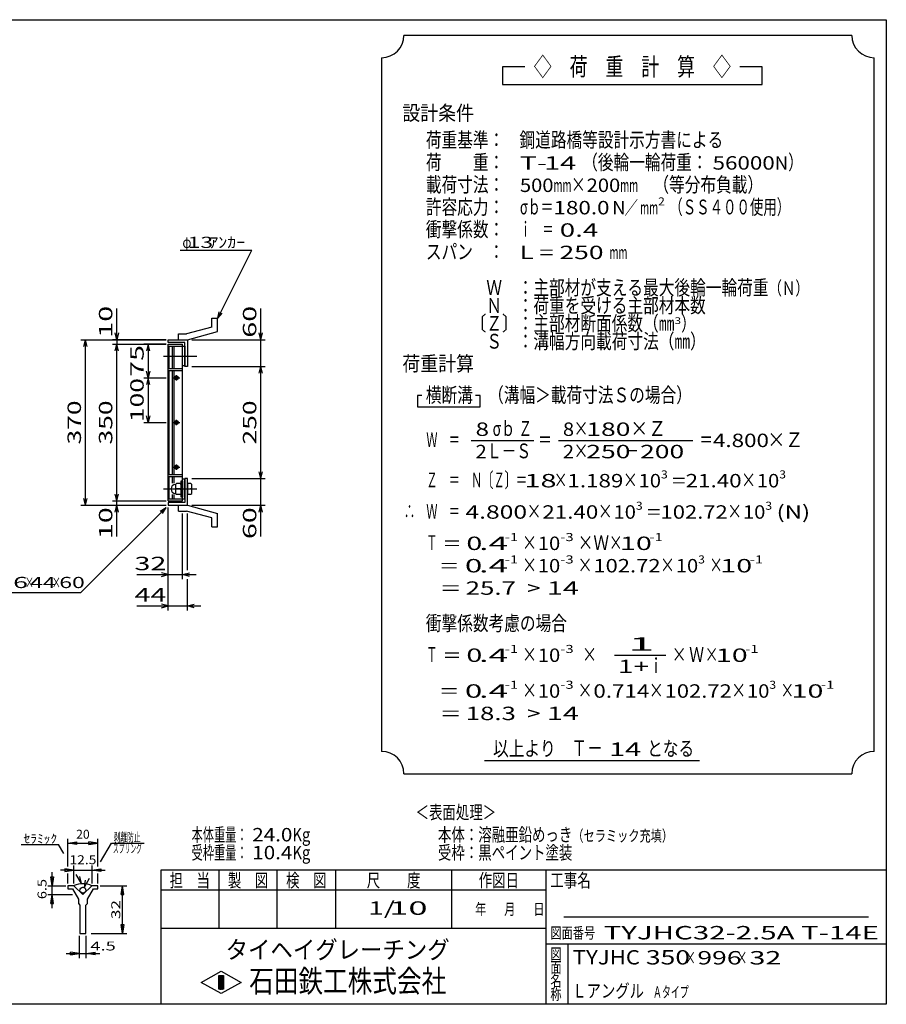
# Model space of a CAD drawing. Units: millimetres. Extents: x -182 to 173, y -128 to 105.
# Drawn here: x -20 to 173, y -115 to 105 of the extents above; entities that cross this region are included whole.
import ezdxf
from ezdxf.enums import TextEntityAlignment as Align

# ---------------------------------------------------------------- set-up
doc = ezdxf.new("R2010")
doc.units = ezdxf.units.MM
doc.header["$LTSCALE"] = 0.25
doc.linetypes.add('CENTER', pattern=[50.8, 31.75, -6.35, 6.35, -6.35])
for name, color, linetype in [('16', 7, 'Continuous'), ('19', 7, 'Continuous'), ('22', 7, 'Continuous'), ('32', 7, 'Continuous')]:
    doc.layers.add(name, color=color, linetype=linetype)
doc.styles.add('dcStyle0', font='txt.shx', dxfattribs={"width": 0.833333, "bigfont": 'bigfont'})

msp = doc.modelspace()

# ---------------------------------------------------------------- linework, layer by layer
at = {"color": 150, "linetype": 'Continuous', "lineweight": 25}
for p, q in [((-172.9, 105.35), (173.1, 105.35)), ((173.1, 105.35), (173.1, -114.65)), ((173.1, -84.65), (11.1, -84.65)), ((11.1, -84.65), (11.1, -114.65)), ((24.1, -84.65), (24.1, -97.65)), ((37.1, -97.65), (37.1, -84.65)), ((50.1, -84.65), (50.1, -97.65)), ((76.1, -97.65), (76.1, -84.65)), ((97.1, -84.65), (97.1, -114.65)), ((97.1, -89.15), (11.1, -89.15)), ((169.1, -95.15), (101.1, -95.15)), ((11.1, -97.65), (97.1, -97.65)), ((97.1, -101.15), (173.1, -101.15)), ((102.1, -114.65), (102.1, -101.15)), ((20.1, -109.75), (24.6, -107.25)), ((24.6, -107.25), (29.1, -109.75)), ((24.6, -112.25), (20.1, -109.75)), ((24.1, -108.25), (25.1, -108.25)), ((24.1, -111.25), (24.1, -108.25)), ((24.1, -108.25), (24.3, -108.25)), ((24.3, -108.25), (24.3, -111.25)), ((24.5, -111.25), (24.5, -108.25)), ((24.5, -108.25), (24.7, -108.25)), ((29.1, -109.75), (24.6, -112.25)), ((24.7, -108.25), (24.7, -111.25)), ((24.9, -111.25), (24.9, -108.25)), ((24.9, -108.25), (25.1, -108.25)), ((25.1, -108.25), (25.1, -111.25)), ((25.1, -108.25), (25.1, -111.25)), ((25.1, -111.25), (24.1, -111.25)), ((24.3, -111.25), (24.5, -111.25)), ((24.7, -111.25), (24.9, -111.25)), ((173.1, -114.65), (-172.9, -114.65))]:
    msp.add_line(p, q, dxfattribs=at)
at = {"layer": '16', "color": 3, "linetype": 'Continuous', "lineweight": 25}
for p, q in [((12.8, 32.85), (16, 32.85)), ((12.8, 32.4), (12.8, 32.85)), ((12.8, 32.4), (16, 32.4)), ((12.8, -1.7), (12.8, 32.4)), ((12.8, 32.4), (16, 32.4)), ((13, 27.4), (13, 32.4)), ((13.7, 27.4), (13.7, 32.4)), ((14.1, 27.4), (14.1, 32.4)), ((16, 32.4), (16, 32.85)), ((16, -1.7), (16, 32.4)), ((16, 32.4), (16.45, 32.4)), ((16.45, 32.4), (16.45, 28)), ((12.8, 26.95), (12.8, 27.4)), ((12.8, 27.4), (16, 27.4)), ((12.8, 26.95), (16, 26.95)), ((13, 3.75), (13, 26.95)), ((13.7, 3.75), (13.7, 26.95)), ((14.1, 3.75), (14.1, 26.95)), ((16.45, 28), (16, 28)), ((16, 26.95), (16, 27.4)), ((13.8, 25.35), (15.4, 25.35)), ((14.4, 25.65), (14.8, 25.65)), ((14.4, 25.05), (14.8, 25.05)), ((14.6, 24.75), (14.6, 25.95)), ((14.4, 15.65), (14.8, 15.65)), ((14.6, 14.75), (14.6, 15.95)), ((13.8, 15.35), (15.4, 15.35)), ((14.4, 15.05), (14.8, 15.05)), ((13.8, 5.35), (15.4, 5.35)), ((14.4, 5.65), (14.8, 5.65)), ((14.4, 5.05), (14.8, 5.05)), ((14.6, 4.75), (14.6, 5.95)), ((12.8, 3.3), (12.8, 3.75)), ((12.8, 3.75), (16, 3.75)), ((12.8, 3.3), (16, 3.3)), ((13, -1.7), (13, 3.3)), ((13.7, 1.8), (13.7, 3.3)), ((14.1, 1.8), (14.1, 3.3)), ((15.7, -1.35), (15.7, 2.35)), ((15.7, 2.35), (16, 2.35)), ((16, 3.3), (16, 3.75)), ((16.45, 2.7), (16, 2.7)), ((16, 2.35), (16, -1.35)), ((16.45, -1.7), (16.45, 2.7)), ((14.6, 1.7), (14.4, 1.5)), ((14.4, 1.5), (14.4, -0.5)), ((14.4, 0.7), (14.6, 0.5)), ((14.6, 0.5), (14.4, 0.3)), ((15.5, 1.7), (14.6, 1.7)), ((15.5, 0.5), (14.6, 0.5)), ((15.7, 1.5), (15.5, 1.7)), ((15.5, 0.5), (15.7, 0.7)), ((15.7, 0.3), (15.5, 0.5)), ((12.8, -1.7), (16, -1.7)), ((12.8, -2.15), (12.8, -1.7)), ((12.8, -1.7), (16, -1.7)), ((12.8, -2.15), (16, -2.15)), ((13.7, -1.7), (13.7, -0.75)), ((14.1, -1.7), (14.1, -0.75)), ((14.4, -0.5), (14.6, -0.7)), ((14.6, -0.7), (15.5, -0.7)), ((15.5, -0.7), (15.7, -0.5)), ((16, -1.35), (15.7, -1.35)), ((16, -2.15), (16, -1.7)), ((16, -1.7), (16.45, -1.7))]:
    msp.add_line(p, q, dxfattribs=at)
at = {"layer": '16', "color": 3, "linetype": 'CENTER', "lineweight": 25}
for p, q in [((11.7, 30.2), (19.2, 30.2)), ((11.7, 0.5), (19.2, 0.5))]:
    msp.add_line(p, q, dxfattribs=at)
at = {"layer": '16', "color": 3, "linetype": 'Continuous', "lineweight": 25}
for centre, radius, start, end in [((14.4, 25.35), 0.3, 90, 270), ((14.6, 25.35), 0.4, 46.6, 133.4), ((14.6, 25.35), 0.4, 226.6, 313.4), ((14.8, 25.35), 0.3, 270, 90), ((14.4, 15.35), 0.3, 90, 270), ((14.6, 15.35), 0.4, 46.6, 133.4), ((14.8, 15.35), 0.3, 270, 90), ((14.6, 15.35), 0.4, 226.6, 313.4), ((14.4, 5.35), 0.3, 90, 270), ((14.6, 5.35), 0.4, 46.6, 133.4), ((14.6, 5.35), 0.4, 226.6, 313.4), ((14.8, 5.35), 0.3, 270, 90), ((14.4, 0.5), 1, 90, 270)]:
    msp.add_arc(centre, radius, start, end, dxfattribs=at)
at = {"layer": '19', "color": 6, "linetype": 'Continuous', "lineweight": 25}
for p, q in [((22.51, 38.66), (23.81, 38.66)), ((22.51, 36.66), (22.51, 38.66)), ((23.81, 35.66), (23.81, 38.66)), ((22.51, 36.66), (16.88, 35.15)), ((17.05, 33.85), (23.81, 35.66)), ((12.8, 33.25), (12.8, 33.85)), ((12.8, 33.85), (17.05, 33.85)), ((16.45, 33.25), (12.8, 33.25)), ((15.05, 35.15), (16.88, 35.15)), ((15.05, 33.85), (15.05, 35.15)), ((15.05, 33.85), (17.05, 33.85)), ((16.45, 27.85), (16.45, 33.25)), ((17.05, 33.85), (17.05, 27.85)), ((17.05, 27.85), (16.45, 27.85)), ((17.05, 2.85), (16.45, 2.85)), ((16.45, 2.85), (16.45, -2.55)), ((17.05, -3.15), (17.05, 2.85)), ((17.85, 1.7), (17.05, 1.7)), ((17.05, 1.7), (17.05, -0.7)), ((17.05, 0.5), (17.85, 0.5)), ((18.05, 1.5), (17.85, 1.7)), ((18.05, 0.7), (17.85, 0.5)), ((17.85, 0.5), (18.05, 0.3)), ((18.05, -0.5), (18.05, 1.5)), ((17.05, -0.7), (17.85, -0.7)), ((17.85, -0.7), (18.05, -0.5)), ((12.8, -2.55), (12.8, -3.15)), ((16.45, -2.55), (12.8, -2.55)), ((12.8, -3.15), (17.05, -3.15)), ((15.05, -3.15), (17.05, -3.15)), ((15.05, -4.45), (15.05, -3.15)), ((17.05, -3.15), (23.81, -4.96)), ((15.05, -4.45), (16.88, -4.45)), ((22.51, -5.96), (16.88, -4.45)), ((22.51, -7.96), (22.51, -5.96)), ((23.81, -7.96), (23.81, -4.96)), ((22.51, -7.96), (23.81, -7.96))]:
    msp.add_line(p, q, dxfattribs=at)
at = {"layer": '22', "color": 4, "linetype": 'Continuous', "lineweight": 25}
for p, q in [((165.4, 101.85), (65.4, 101.85)), ((60.4, 96.85), (60.4, -58.15)), ((170.4, -58.15), (170.4, 96.85)), ((92.4, 94.85), (87.4, 94.85)), ((87.4, 94.85), (87.4, 90.85)), ((145.4, 94.85), (140.4, 94.85)), ((145.4, 90.85), (145.4, 94.85)), ((87.4, 90.85), (145.4, 90.85)), ((15.45, 53.85), (31.45, 53.85)), ((23.85, 38.65), (31.45, 53.85)), ((1.3, 33.85), (1.3, 40.85)), ((23.85, 38.65), (24.15, 40.11)), ((23.85, 38.65), (24.85, 39.75)), ((33.45, 33.85), (33.45, 40.85)), ((1.3, 33.85), (0.9, 35.35)), ((1.7, 35.35), (1.3, 33.85)), ((33.45, 33.85), (33.05, 35.35)), ((33.45, 33.85), (33.85, 35.35)), ((-6.7, 33.85), (12.3, 33.85)), ((-6.1, 32.35), (-5.7, 33.85)), ((-5.3, 32.35), (-5.7, 33.85)), ((-5.7, -3.15), (-5.7, 33.85)), ((12.3, 33.85), (0.3, 33.85)), ((1.3, 33.85), (1.3, 32.85)), ((18.05, 33.85), (34.45, 33.85)), ((33.45, 27.85), (33.45, 33.85)), ((0.3, 32.85), (12.3, 32.85)), ((0.9, 31.35), (1.3, 32.85)), ((1.7, 31.35), (1.3, 32.85)), ((1.3, -2.15), (1.3, 32.85)), ((12.3, 32.85), (7.3, 32.85)), ((8.3, 32.85), (7.9, 31.35)), ((8.7, 31.35), (8.3, 32.85)), ((8.3, 32.85), (8.3, 25.35)), ((8.3, 25.35), (7.9, 26.85)), ((8.7, 26.85), (8.3, 25.35)), ((18.05, 27.85), (34.45, 27.85)), ((33.05, 26.35), (33.45, 27.85)), ((33.85, 26.35), (33.45, 27.85)), ((33.45, 2.85), (33.45, 27.85)), ((7.3, 25.35), (12.3, 25.35)), ((8.3, 25.35), (7.9, 23.85)), ((8.7, 23.85), (8.3, 25.35)), ((8.3, 25.35), (8.3, 15.35)), ((69.4, 21.35), (68.4, 21.35)), ((68.4, 21.35), (68.4, 18.85)), ((82.4, 21.35), (81.4, 21.35)), ((82.4, 18.85), (82.4, 21.35)), ((68.4, 18.85), (82.4, 18.85)), ((8.3, 15.35), (7.9, 16.85)), ((8.7, 16.85), (8.3, 15.35)), ((7.3, 15.35), (12.3, 15.35)), ((80.4, 11.35), (94.4, 11.35)), ((99.9, 11.35), (129.9, 11.35)), ((18.05, 2.85), (34.45, 2.85)), ((33.45, 2.85), (33.05, 4.35)), ((33.45, 2.85), (33.85, 4.35)), ((33.45, -3.15), (33.45, 2.85)), ((-5.7, -3.15), (-6.1, -1.65)), ((-5.7, -3.15), (-5.3, -1.65)), ((0.3, -2.15), (12.3, -2.15)), ((1.3, -2.15), (0.9, -0.65)), ((1.3, -2.15), (1.7, -0.65)), ((1.3, -3.15), (1.3, -2.15)), ((-6.7, -3.15), (12.3, -3.15)), ((-6.7, -22.65), (12.3, -3.65)), ((0.3, -3.15), (12.3, -3.15)), ((0.9, -4.65), (1.3, -3.15)), ((1.7, -4.65), (1.3, -3.15)), ((1.3, -10.15), (1.3, -3.15)), ((11, -4.45), (12.3, -3.65)), ((11.5, -4.95), (12.3, -3.65)), ((12.8, -19.65), (12.8, -3.65)), ((12.8, -26.65), (12.8, -3.65)), ((18.05, -3.15), (34.45, -3.15)), ((33.05, -4.65), (33.45, -3.15)), ((33.85, -4.65), (33.45, -3.15)), ((33.45, -10.15), (33.45, -3.15)), ((16, -19.65), (16, -4.95)), ((17.05, -17.65), (17.05, -4.95)), ((5.8, -18.65), (12.8, -18.65)), ((12.8, -18.65), (11.3, -18.25)), ((11.3, -19.05), (12.8, -18.65)), ((12.8, -18.65), (16, -18.65)), ((16, -18.65), (17.5, -18.25)), ((17.5, -19.05), (16, -18.65)), ((16, -18.65), (19, -18.65)), ((17.05, -26.65), (17.05, -19.65)), ((-26.7, -22.65), (-6.7, -22.65)), ((5.8, -25.65), (12.8, -25.65)), ((12.8, -25.65), (11.3, -25.25)), ((11.3, -26.05), (12.8, -25.65)), ((12.8, -25.65), (17.05, -25.65)), ((17.05, -25.65), (18.55, -25.25)), ((18.55, -26.05), (17.05, -25.65)), ((17.05, -25.65), (20.05, -25.65)), ((112.4, -36.65), (123.9, -36.65)), ((83.4, -60.15), (131.4, -60.15)), ((65.4, -63.15), (165.4, -63.15))]:
    msp.add_line(p, q, dxfattribs=at)
for centre, start, end in [((60.4, 101.85), 270, 0), ((170.4, 101.85), 180, 270), ((60.4, -63.15), 0, 90), ((170.4, -63.15), 90, 180)]:
    msp.add_arc(centre, 5, start, end, dxfattribs=at)
at = {"layer": '32', "color": 4, "linetype": 'Continuous', "lineweight": 25}
for p, q in [((-20.03, -78.95), (-11.7, -78.95)), ((-10.53, -80.95), (-11.7, -78.95)), ((-9.6, -83.85), (-9.6, -77.65)), ((-9.6, -78.65), (-7.6, -78.35)), ((-7.6, -78.95), (-9.6, -78.65)), ((-9.6, -78.65), (-2.93, -78.65)), ((-7.6, -78.95), (-7.6, -78.35)), ((-2.93, -78.65), (-4.93, -78.35)), ((-4.93, -78.95), (-4.93, -78.35)), ((-4.93, -78.95), (-2.93, -78.65)), ((-2.93, -83.85), (-2.93, -77.65)), ((-2.33, -82.82), (0.1, -78.62)), ((0.1, -78.62), (7.43, -78.62)), ((-13.1, -88.15), (-13.1, -85.15)), ((-8.27, -84.65), (-11.27, -84.65)), ((-8.27, -84.65), (-10.27, -84.35)), ((-10.27, -84.35), (-10.27, -84.95)), ((-10.27, -84.95), (-8.27, -84.65)), ((-9.6, -87.65), (-9.6, -85.45)), ((-8.27, -87.65), (-8.27, -83.65)), ((-8.27, -84.65), (-4.27, -84.65)), ((-6.6, -87.65), (-7.77, -85.65)), ((-4.27, -83.65), (-4.27, -87.65)), ((-4.27, -84.65), (-2.27, -84.35)), ((-2.27, -84.95), (-4.27, -84.65)), ((-4.27, -84.65), (-1.27, -84.65)), ((-2.93, -87.65), (-2.93, -85.45)), ((-2.27, -84.35), (-2.27, -84.95)), ((-13.1, -88.15), (-13.4, -86.15)), ((-13.4, -86.15), (-12.8, -86.15)), ((-12.8, -86.15), (-13.1, -88.15)), ((-6.6, -87.65), (-6.97, -86.08)), ((-5.93, -88.48), (-4.8, -86.48)), ((-5.93, -88.48), (-5.7, -86.88)), ((-14.1, -88.15), (-10.1, -88.15)), ((-14.1, -90.15), (-8.6, -90.15)), ((-13.4, -92.15), (-13.1, -90.15)), ((-13.1, -90.15), (-13.1, -88.15)), ((-12.8, -92.15), (-13.1, -90.15)), ((-13.1, -93.15), (-13.1, -90.15)), ((-9.6, -88.15), (-9.6, -88.82)), ((-8.27, -88.15), (-9.6, -88.15)), ((-9.6, -88.82), (-8.6, -88.82)), ((-8.6, -88.82), (-7.27, -91.15)), ((-6.27, -90.15), (-8.27, -88.15)), ((-4.27, -88.15), (-6.27, -90.15)), ((-5.27, -91.15), (-3.93, -88.82)), ((-2.93, -88.15), (-4.27, -88.15)), ((-3.93, -88.82), (-2.93, -88.82)), ((-2.93, -88.82), (-2.93, -88.15)), ((-2.43, -88.15), (3.57, -88.15)), ((2.27, -90.15), (2.57, -88.15)), ((2.27, -90.15), (2.87, -90.15)), ((2.87, -90.15), (2.57, -88.15)), ((2.57, -98.82), (2.57, -88.15)), ((-13.4, -92.15), (-12.8, -92.15)), ((-7.27, -91.15), (-7.27, -92.15)), ((-7.27, -92.15), (-6.93, -92.48)), ((-5.6, -92.48), (-5.27, -92.15)), ((-5.27, -92.15), (-5.27, -91.15)), ((-6.93, -92.48), (-6.93, -98.82)), ((-5.6, -98.82), (-5.6, -92.48)), ((-6.93, -98.82), (-5.6, -98.82)), ((-4.43, -98.82), (3.57, -98.82)), ((2.57, -98.82), (2.27, -96.82)), ((2.27, -96.82), (2.87, -96.82)), ((2.87, -96.82), (2.57, -98.82)), ((-7.02, -104.32), (-7.02, -99.32)), ((-5.52, -104.32), (-5.52, -99.32)), ((-10.02, -103.32), (-7.02, -103.32)), ((-7.02, -103.32), (-9.02, -103.02)), ((-9.02, -103.62), (-9.02, -103.02)), ((-9.02, -103.62), (-7.02, -103.32)), ((-7.02, -103.32), (-5.52, -103.32)), ((-5.52, -103.32), (-3.52, -103.02)), ((-3.52, -103.62), (-5.52, -103.32)), ((-5.52, -103.32), (-2.52, -103.32)), ((-3.52, -103.62), (-3.52, -103.02))]:
    msp.add_line(p, q, dxfattribs=at)
msp.add_circle((-6.27, -89.15), 0.667, dxfattribs=at)
msp.add_arc((-6.3, -92.72), 5, 66, 113, dxfattribs=at)

# ---------------------------------------------------------------- texts
at = {"color": 150, "style": 'dcStyle0', "width": 0.833333}
for s, height, p, p2 in [('担\u3000当', 3, (13.1, -88.45), (22.1, -88.45)), ('製\u3000図', 3, (26.1, -88.45), (35.1, -88.45)), ('検\u3000図', 3, (39.1, -88.45), (48.1, -88.45)), ('尺\u3000\u3000度', 3, (57.1, -88.45), (69.1, -88.45)), ('作図日', 3, (82.1, -88.45), (91.1, -88.45)), ('工事名', 3, (98.1, -88.45), (107.1, -88.45)), ('年', 2.5, (81.3, -94.65), (83.8, -94.65)), ('月', 2.5, (87.8, -94.65), (90.3, -94.65)), ('日', 2.5, (94.3, -94.65), (96.8, -94.65)), ('図面番号', 2.5, (98.1, -99.95), (108.1, -99.95)), ('図', 2.5, (98.1, -104.65), (100.6, -104.65)), ('面', 2.5, (98.1, -107.65), (100.6, -107.65)), ('名', 2.5, (98.1, -110.65), (100.6, -110.65)), ('称', 2.5, (98.1, -113.65), (100.6, -113.65))]:
    msp.add_text(s, height=height, dxfattribs=at).set_placement(p, p2, align=Align.FIT)
at = {"color": 222, "style": 'dcStyle0'}
for s, height, width, p, p2 in [('タイヘイグレーチング', 4, 1.041667, (25.6, -104.45), (75.6, -104.45)), ('石田鉄工株式会社', 5, 0.846154, (30.85, -111.95), (74.85, -111.95))]:
    msp.add_text(s, height=height, dxfattribs=dict(at, width=width)).set_placement(p, p2, align=Align.FIT)
at = {"layer": '22', "color": 2, "style": 'dcStyle0'}
for s, height, width, p, p2 in [('◇\u3000荷\u3000重\u3000計\u3000算\u3000◇', 4, 0.833333, (94.4, 92.85), (138.4, 92.85)), ('設計条件', 3.3, 0.858369, (65.05, 82.85), (81.05, 82.85)), ('荷重基準：\u3000', 3.3, 0.841346, (70.3, 76.85), (91.3, 76.85)), ('鋼道路橋等設計示方書による', 3.3, 0.841346, (91.2, 76.85), (136.7, 76.85)), ('荷\u3000\u3000重：\u3000', 3.3, 0.841346, (70.3, 71.85), (91.3, 71.85)), (' 14 ', 3, 0.833333, (95.3, 71.85), (105.3, 71.85)), ('（後輪一輪荷重：', 3.3, 0.841346, (105.2, 71.85), (133.2, 71.85)), (' 56000', 3, 0.833333, (133.2, 71.85), (148.2, 71.85)), ('）', 3.3, 0.833333, (151.2, 71.85), (154.5, 71.85)), ('載荷寸法：\u3000', 3.3, 0.841346, (70.3, 66.85), (91.3, 66.85)), ('\u3000（等分布負載）', 3.3, 0.841346, (117.6, 66.85), (145.6, 66.85)), ('500', 3, 0.833333, (91.3, 66.85), (98.8, 66.85)), ('mm', 3, 0.666667, (98.8, 66.85), (102.8, 66.85)), ('×', 3.3, 0.833333, (102.7, 66.85), (106, 66.85)), ('200', 3, 0.833333, (106.2, 66.85), (113.7, 66.85)), ('mm', 3, 0.666667, (113.7, 66.85), (117.7, 66.85)), ('許容応力：\u3000', 3.3, 0.841346, (70.3, 61.85), (91.3, 61.85)), ('σｂ＝', 3.3, 0.631313, (91.3, 61.85), (98.8, 61.85)), ('180.0', 3, 0.833333, (98.8, 61.85), (111.3, 61.85)), ('／', 3, 0.833333, (114.65, 61.85), (117.65, 61.85)), ('mm', 3, 0.666667, (118.15, 61.85), (122.15, 61.85)), ('2', 1.8, 0.833333, (122.15, 63.85), (123.65, 63.85)), ('（ＳＳ４００使用）', 3.3, 0.757576, (124.65, 61.85), (151.65, 61.85)), ('衝撃係数：\u3000', 3.3, 0.841346, (70.3, 56.85), (91.3, 56.85)), ('ｉ\u3000＝', 3.3, 0.631313, (91.3, 56.85), (98.8, 56.85)), (' 0.4', 3, 0.833333, (98.8, 56.85), (108.8, 56.85)), ('φ', 2.5, 0.666667, (15.95, 54.35), (17.95, 54.35)), (' 13 ', 2.5, 0.8, (15.95, 54.35), (23.95, 54.35)), ('ｱﾝｶｰ', 2.5, 0.8, (21.95, 54.35), (29.95, 54.35)), ('スパン\u3000：\u3000', 3.3, 0.841346, (70.3, 51.85), (91.3, 51.85)), ('L =', 3, 0.833333, (91.3, 51.85), (98.8, 51.85)), (' 250 ', 3, 0.833333, (98.8, 51.85), (111.3, 51.85)), ('mm', 3, 0.666667, (111.3, 51.85), (115.3, 51.85)), ('\u3000Ｗ\u3000：主部材が支える最大後輪一輪荷重', 3.3, 0.841346, (80.3, 43.85), (146.8, 43.85)), ('（Ｎ）', 3, 0.833333, (146.8, 43.85), (155.8, 43.85)), ('\u3000Ｎ\u3000：荷重を受ける主部材本数', 3.3, 0.841346, (80.3, 39.85), (132.8, 39.85)), ('〔Ｚ〕：主部材断面係数（㎜', 3.3, 0.841346, (80.3, 35.85), (125.8, 35.85)), ('）', 3.3, 0.833333, (127.3, 35.85), (130.6, 35.85)), ('\u3000Ｓ\u3000：溝幅方向載荷寸法（㎜）', 3.3, 0.841346, (80.3, 31.85), (132.8, 31.85)), ('荷重計算', 3.3, 0.858369, (65.05, 26.85), (81.05, 26.85)), ('横断溝', 3.3, 0.841346, (70.3, 19.85), (80.8, 19.85)), ('\u3000（溝幅＞載荷寸法Ｓの場合）', 3.3, 0.841346, (80.7, 19.85), (129.7, 19.85)), ('σｂ', 3.3, 0.631313, (85.2, 12.35), (90.2, 12.35)), ('Ｚ', 3.3, 0.757576, (91, 12.35), (94, 12.35)), ('×', 3.3, 0.833333, (103.3, 12.35), (106.6, 12.35)), (' 180 ', 3, 0.833333, (104.8, 12.35), (117.3, 12.35)), ('×Ｚ', 3.3, 0.858369, (115.95, 12.35), (123.95, 12.35)), ('8', 3, 0.833333, (100.9, 12.35), (103.4, 12.35)), ('Ｗ\u3000＝', 3.3, 0.631313, (70.4, 9.85), (77.9, 9.85)), ('＝', 3.3, 0.757576, (95.4, 9.85), (98.4, 9.85)), ('＝', 3.3, 0.757576, (131.4, 9.85), (134.4, 9.85)), ('4.800', 3, 0.833333, (134.4, 9.85), (146.9, 9.85)), ('×Ｚ', 3.3, 0.858369, (146.55, 9.85), (154.55, 9.85)), ('2', 3, 0.833333, (81.4, 7.35), (83.9, 7.35)), ('Ｌ－Ｓ', 3.3, 0.833333, (83.9, 7.35), (93.8, 7.35)), ('2', 3, 0.833333, (100.9, 7.35), (103.4, 7.35)), ('×', 3.3, 0.833333, (103.3, 7.35), (106.6, 7.35)), (' 250 ', 3, 0.833333, (104.8, 7.35), (117.3, 7.35)), ('－', 3.3, 0.631313, (115.3, 7.35), (117.8, 7.35)), (' 200 ', 3, 0.833333, (116.8, 7.35), (129.3, 7.35)), ('Ｚ\u3000＝\u3000Ｎ〔Ｚ〕＝', 3.3, 0.631313, (70.4, 0.85), (92.9, 0.85)), ('3', 1.8, 0.833333, (122.8, 2.85), (124.3, 2.85)), ('3', 1.8, 0.833333, (149.2, 2.85), (150.7, 2.85)), (' 18 ', 3, 0.833333, (90.9, 0.85), (100.9, 0.85)), ('×', 3.3, 0.757576, (98.9, 0.85), (101.9, 0.85)), ('1.189', 3, 0.833333, (101.9, 0.85), (114.4, 0.85)), ('×', 3.3, 0.833333, (114.3, 0.85), (117.6, 0.85)), ('10', 3, 0.833333, (117.8, 0.85), (122.8, 0.85)), ('21.40', 3, 0.833333, (128.3, 0.85), (140.8, 0.85)), ('×', 3.3, 0.833333, (140.7, 0.85), (144, 0.85)), ('10', 3, 0.833333, (144.2, 0.85), (149.2, 0.85)), ('∴\u3000Ｗ\u3000＝', 3.3, 0.631313, (65.4, -6.15), (77.9, -6.15)), (' 4.800', 3, 0.833333, (77.9, -6.15), (92.9, -6.15)), ('×', 3.3, 0.833333, (92.8, -6.15), (96.1, -6.15)), ('21.40', 3, 0.833333, (96.3, -6.15), (108.8, -6.15)), ('×', 3.3, 0.833333, (108.7, -6.15), (112, -6.15)), ('10', 3, 0.833333, (112.2, -6.15), (117.2, -6.15)), ('3', 1.8, 0.833333, (117.2, -4.15), (118.7, -4.15)), ('102.72', 3, 0.833333, (122.7, -6.15), (137.7, -6.15)), ('×', 3.3, 0.833333, (137.6, -6.15), (140.9, -6.15)), ('10', 3, 0.833333, (141.1, -6.15), (146.1, -6.15)), ('3', 1.8, 0.833333, (146.1, -4.15), (147.6, -4.15)), ('(N)', 3, 0.833333, (148.6, -6.15), (156.1, -6.15)), ('Ｔ', 3.3, 0.631313, (70.4, -13.15), (72.9, -13.15)), (' = 0', 3, 0.833333, (72.9, -13.15), (82.9, -13.15)), (' .4 ', 3, 0.833333, (80.4, -13.15), (90.4, -13.15)), ('-1', 1.8, 0.833333, (87.9, -11.15), (90.9, -11.15)), ('×', 3.3, 0.833333, (91.8, -13.15), (95.1, -13.15)), ('10', 3, 0.833333, (95.3, -13.15), (100.3, -13.15)), ('-3', 1.8, 0.833333, (100.3, -11.15), (103.3, -11.15)), ('×Ｗ', 3.3, 0.841346, (104.2, -13.15), (111.2, -13.15)), ('×', 3.3, 0.757576, (111.2, -13.15), (114.2, -13.15)), (' 10 ', 3, 0.833333, (112.2, -13.15), (122.2, -13.15)), ('-1', 1.8, 0.833333, (120.2, -11.15), (123.2, -11.15)), (' 32 ', 3, 0.833333, (3.8, -17.65), (13.8, -17.65)), ('  = 0', 3, 0.833333, (70.4, -18.15), (82.9, -18.15)), (' .4 ', 3, 0.833333, (80.4, -18.15), (90.4, -18.15)), ('-1', 1.8, 0.833333, (87.9, -16.15), (90.9, -16.15)), ('×', 3.3, 0.833333, (91.8, -18.15), (95.1, -18.15)), ('10', 3, 0.833333, (95.3, -18.15), (100.3, -18.15)), ('-3', 1.8, 0.833333, (100.3, -16.15), (103.3, -16.15)), ('×', 3.3, 0.833333, (104.2, -18.15), (107.5, -18.15)), ('102.72', 3, 0.833333, (107.7, -18.15), (122.7, -18.15)), ('×', 3.3, 0.833333, (122.6, -18.15), (125.9, -18.15)), ('10', 3, 0.833333, (126.1, -18.15), (131.1, -18.15)), ('3', 1.8, 0.833333, (131.1, -16.15), (132.6, -16.15)), ('×', 3.3, 0.757576, (133.6, -18.15), (136.6, -18.15)), (' 10 ', 3, 0.833333, (134.6, -18.15), (144.6, -18.15)), ('-1', 1.8, 0.833333, (142.6, -16.15), (145.6, -16.15)), (' 6 ', 2.5, 0.8, (-23.2, -21.65), (-17.2, -21.65)), ('×', 2.5, 0.666667, (-19.2, -21.65), (-17.2, -21.65)), (' 44 ', 2.5, 0.8, (-19.2, -21.65), (-11.2, -21.65)), ('×', 2.5, 0.666667, (-13.2, -21.65), (-11.2, -21.65)), (' 60 ', 2.5, 0.8, (-12.7, -21.65), (-4.7, -21.65)), (' 44 ', 3, 0.833333, (3.8, -24.65), (13.8, -24.65)), ('  =', 3, 0.833333, (70.4, -23.15), (77.9, -23.15)), (' 25.7', 3, 0.833333, (77.9, -23.15), (90.4, -23.15)), (' 14 ', 3, 0.833333, (95.9, -23.15), (105.9, -23.15)), ('衝撃係数考慮の場合', 3.3, 0.841346, (70.3, -31.15), (101.8, -31.15)), ('Ｔ', 3.3, 0.631313, (70.4, -38.15), (72.9, -38.15)), (' = 0', 3, 0.833333, (72.9, -38.15), (82.9, -38.15)), (' .4 ', 3, 0.833333, (80.4, -38.15), (90.4, -38.15)), ('-1', 1.8, 0.833333, (87.9, -36.15), (90.9, -36.15)), ('×', 3.3, 0.833333, (91.8, -38.15), (95.1, -38.15)), ('10', 3, 0.833333, (95.3, -38.15), (100.3, -38.15)), ('-3', 1.8, 0.833333, (100.3, -36.15), (103.3, -36.15)), ('×', 3.3, 0.833333, (105.2, -38.15), (108.5, -38.15)), ('×', 3.3, 0.833333, (125.2, -38.15), (128.5, -38.15)), ('Ｗ', 3.3, 0.833333, (129.1, -38.15), (132.4, -38.15)), ('×', 3.3, 0.757576, (132.6, -38.15), (135.6, -38.15)), (' 10 ', 3, 0.833333, (133.6, -38.15), (143.6, -38.15)), ('-1', 1.8, 0.833333, (141.6, -36.15), (144.6, -36.15)), ('ｉ', 3.3, 0.833333, (120.05, -40.65), (123.35, -40.65)), ('  = 0', 3, 0.833333, (70.4, -46.15), (82.9, -46.15)), (' .4 ', 3, 0.833333, (80.4, -46.15), (90.4, -46.15)), ('-1', 1.8, 0.833333, (87.9, -44.15), (90.9, -44.15)), ('×', 3.3, 0.833333, (91.8, -46.15), (95.1, -46.15)), ('10', 3, 0.833333, (95.3, -46.15), (100.3, -46.15)), ('-3', 1.8, 0.833333, (100.3, -44.15), (103.3, -44.15)), ('×', 3.3, 0.833333, (104.2, -46.15), (107.5, -46.15)), ('0.714', 3, 0.833333, (107.7, -46.15), (120.2, -46.15)), ('×', 3.3, 0.833333, (120.1, -46.15), (123.4, -46.15)), ('102.72', 3, 0.833333, (123.6, -46.15), (138.6, -46.15)), ('×', 3.3, 0.833333, (138.5, -46.15), (141.8, -46.15)), ('10', 3, 0.833333, (142, -46.15), (147, -46.15)), ('3', 1.8, 0.833333, (147, -44.15), (148.5, -44.15)), ('×', 3.3, 0.757576, (149.5, -46.15), (152.5, -46.15)), (' 10 ', 3, 0.833333, (150.5, -46.15), (160.5, -46.15)), ('-1', 1.8, 0.833333, (158.5, -44.15), (161.5, -44.15)), (' 18.3', 3, 0.833333, (77.9, -51.15), (90.4, -51.15)), (' 14 ', 3, 0.833333, (95.9, -51.15), (105.9, -51.15)), ('  =', 3, 0.833333, (70.4, -51.15), (77.9, -51.15)), ('以上より\u3000', 3.3, 0.841346, (85.3, -59.15), (102.8, -59.15)), ('Ｔ－', 3.5, 0.833333, (102.8, -59.15), (109.8, -59.15)), (' 14 ', 3, 0.833333, (109.8, -59.15), (119.8, -59.15)), ('となる', 3.3, 0.841346, (119.7, -59.15), (130.2, -59.15)), ('＜表面処理＞', 3, 0.833333, (68, -73.25), (86, -73.25)), ('本体重量：', 3, 0.694444, (18, -78.25), (30.5, -78.25)), (' 24.0', 3, 0.666667, (30.5, -78.25), (40.5, -78.25)), ('Kg', 3, 0.666667, (40.5, -78.25), (44.5, -78.25)), ('本体：', 3, 0.833333, (73, -78.25), (82, -78.25)), ('溶融亜鉛めっき', 3, 0.833333, (82, -78.25), (103, -78.25)), ('（セラミック充填）', 2.5, 0.833333, (103, -78.25), (125.5, -78.25)), ('受枠重量：', 3, 0.694444, (18, -82.25), (30.5, -82.25)), (' 10.4', 3, 0.666667, (30.5, -82.25), (40.5, -82.25)), ('受枠：', 3, 0.833333, (73, -82.25), (82, -82.25)), ('黒ペイント塗装', 3, 0.833333, (82, -82.25), (103, -82.25)), ('Kg', 3, 0.666667, (40.5, -82.25), (44.5, -82.25)), ('TYJHC32-2.5A T-14E                ', 3, 0.833333, (110, -100.15), (195, -100.15)), ('TYJHC', 3.2, 0.9375, (103.1, -105.75), (118.1, -105.75)), (' 350 ', 3.2, 0.78125, (118.1, -105.75), (130.6, -105.75)), ('×', 3, 0.694444, (128.1, -105.75), (130.6, -105.75)), (' 996 ', 3, 0.833333, (129.6, -105.75), (142.1, -105.75)), ('×', 3, 0.694444, (139.6, -105.75), (142.1, -105.75)), (' 32 ', 3, 0.833333, (141.1, -105.75), (151.1, -105.75)), ('Ｌアングル', 3, 0.842105, (103, -113.15), (119, -113.15)), ('Ａタイプ', 2.5, 0.666667, (121, -113.15), (129, -113.15))]:
    msp.add_text(s, height=height, dxfattribs=dict(at, width=width)).set_placement(p, p2, align=Align.FIT)
for s, height, p, p2 in [('T-', 3, (91.3, 71.85), (97.3, 71.85)), ('N', 3, (148.2, 71.85), (151.2, 71.85)), ('N', 3, (111.9, 61.85), (114.9, 61.85)), ('3', 1.5, (125.8, 37.35), (127.3, 37.35)), ('8', 3, (81.4, 12.35), (84.4, 12.35)), ('=', 3, (125.3, 0.85), (128.3, 0.85)), ('=', 3, (119.7, -6.15), (122.7, -6.15)), ('>', 3, (92.9, -23.15), (95.9, -23.15)), (' 1 ', 3, (113.15, -35.65), (123.65, -35.65)), ('1+', 3, (113.15, -40.65), (120.15, -40.65)), ('>', 3, (92.9, -51.15), (95.9, -51.15)), ('1/', 3, (57.4, -94.65), (63.4, -94.65)), (' 10 ', 3, (60.4, -94.65), (72.4, -94.65))]:
    msp.add_text(s, height=height, dxfattribs=at).set_placement(p, p2, align=Align.FIT)
at = {"layer": '22', "color": 2, "style": 'dcStyle0', "width": 0.833333}
for s, p, p2 in [(' 10 ', (0.3, 32.85), (0.3, 42.85)), (' 60 ', (32.45, 32.85), (32.45, 42.85)), (' 75 ', (7.3, 24.1), (7.3, 34.1)), (' 100 ', (7.3, 14.1), (7.3, 26.6)), (' 370 ', (-6.7, 9.1), (-6.7, 21.6)), (' 350 ', (0.3, 9.1), (0.3, 21.6)), (' 250 ', (32.45, 9.1), (32.45, 21.6)), (' 10 ', (0.3, -12.15), (0.3, -2.15)), (' 60 ', (32.45, -12.15), (32.45, -2.15))]:
    msp.add_text(s, height=3, rotation=90, dxfattribs=at).set_placement(p, p2, align=Align.FIT)
at = {"layer": '32', "color": 2, "style": 'dcStyle0'}
for s, width, p, p2 in [('ｾﾗﾐｯｸ', 0.75, (-19.53, -78.65), (-12.03, -78.65)), ('20', 0.75, (-7.77, -77.65), (-4.77, -77.65)), ('剥離防止', 0.625, (0.6, -78.32), (6.6, -78.32)), ('スプリング', 0.541667, (0.43, -80.82), (6.93, -80.82)), ('12.5', 0.75, (-9.27, -83.35), (-3.27, -83.35)), (' 4.5 ', 0.75, (-5.52, -102.62), (1.98, -102.62))]:
    msp.add_text(s, height=2, dxfattribs=dict(at, width=width)).set_placement(p, p2, align=Align.FIT)
at = {"layer": '32', "color": 2, "style": 'dcStyle0', "width": 0.75}
for s, p, p2 in [('6.5', (-14.4, -91.15), (-14.4, -86.65)), (' 32 ', (2.07, -96.48), (2.07, -90.48))]:
    msp.add_text(s, height=2, rotation=90, dxfattribs=at).set_placement(p, p2, align=Align.FIT)

doc.saveas('drawing.dxf')
